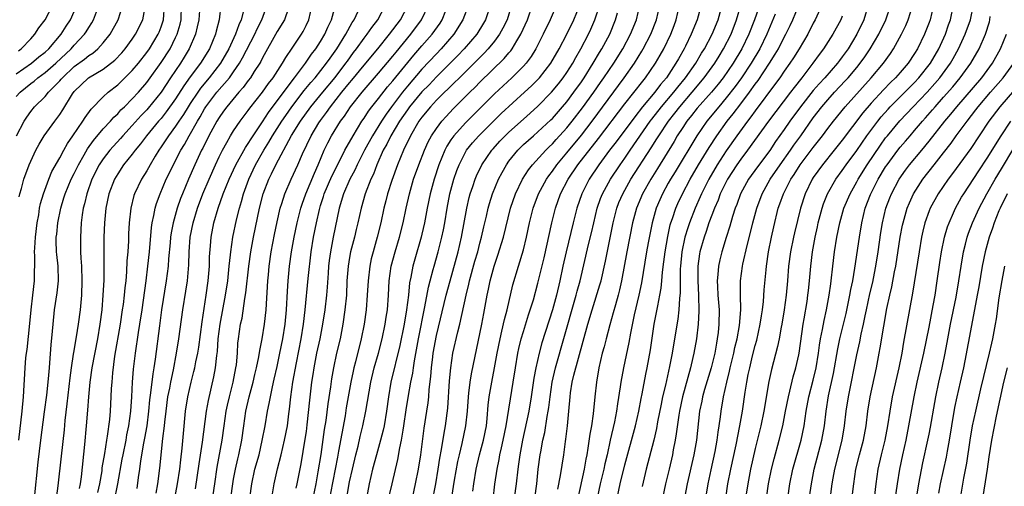
# Model space of a CAD drawing. Units: inches. Extents: x 2631000 to 2634000, y 1446000 to 1449000.
# Drawn here: x 2632433 to 2632569, y 1446607 to 1446671 of the extents above; entities that cross this region are included whole.
import ezdxf

# ---------------------------------------------------------------- set-up
doc = ezdxf.new("R2010")
doc.units = ezdxf.units.IN
doc.header["$MEASUREMENT"] = 0
doc.layers.add('LD26311446_2ft', color=225, linetype='Continuous')

msp = doc.modelspace()

# ---------------------------------------------------------------- linework, layer by layer
at = {"layer": 'LD26311446_2ft'}
for points, elevation in [([(2632535.96, 1446674.04), (2632534.9, 1446671), (2632534.13, 1446669), (2632533.14, 1446667), (2632531.94, 1446665), (2632530.57, 1446663), (2632529.88, 1446662.12), (2632528.97, 1446661.03), (2632527, 1446658.8), (2632526.22, 1446657.78), (2632525.57, 1446657), (2632525, 1446656.15), (2632524.24, 1446655), (2632523.79, 1446654.21), (2632521.51, 1446650.49), (2632520.57, 1446649), (2632519.46, 1446647), (2632518.61, 1446645), (2632518.06, 1446643), (2632517.26, 1446639), (2632516.54, 1446635), (2632516.27, 1446633.73), (2632516.07, 1446633), (2632515.69, 1446631.69), (2632515.41, 1446630.59), (2632514.91, 1446628.91), (2632514.4, 1446627), (2632514.13, 1446625.87), (2632513.89, 1446625), (2632513.43, 1446623), (2632513.07, 1446621), (2632512.85, 1446619), (2632512.62, 1446616.62), (2632512.38, 1446615), (2632512.16, 1446613.84), (2632511.91, 1446611.91), (2632511.75, 1446611), (2632511.6, 1446610.4), (2632511.37, 1446609), (2632510.5, 1446605)], 9852), ([(2632433, 1446663.54), (2632435.09, 1446665), (2632436.13, 1446665.87), (2632437, 1446666.55), (2632437.48, 1446667), (2632439.18, 1446669), (2632439.89, 1446670.11), (2632440.49, 1446671), (2632441, 1446672.13)], 9788), ([(2632433, 1446660.42), (2632433.54, 1446661), (2632435, 1446662.2), (2632435.46, 1446662.53), (2632436, 1446663), (2632437, 1446663.71), (2632438.45, 1446665), (2632440.58, 1446667), (2632441, 1446667.49), (2632442.41, 1446669), (2632442.65, 1446669.35), (2632443, 1446669.93), (2632443.44, 1446670.56), (2632443.68, 1446671), (2632444.08, 1446672.08)], 9790), ([(2632433.03, 1446655), (2632434.07, 1446657), (2632434.44, 1446657.56), (2632435, 1446658.36), (2632435.53, 1446659), (2632437, 1446660.42), (2632437.47, 1446661), (2632439, 1446662.58), (2632439.2, 1446662.8), (2632439.36, 1446663), (2632441, 1446664.53), (2632442.43, 1446665.57), (2632443, 1446666.05), (2632443.59, 1446666.41), (2632444.27, 1446667), (2632445, 1446667.8), (2632445.97, 1446669), (2632447.08, 1446671), (2632447.7, 1446673)], 9792), ([(2632433.29, 1446666.71), (2632433.68, 1446667), (2632435, 1446668.39), (2632435.56, 1446669), (2632436.13, 1446669.87), (2632437, 1446671), (2632438.05, 1446673)], 9786), ([(2632433.34, 1446613), (2632433.81, 1446617), (2632433.98, 1446619), (2632434.22, 1446623), (2632434.34, 1446624.34), (2632434.42, 1446625), (2632434.51, 1446625.49), (2632434.88, 1446629.12), (2632435.05, 1446631), (2632435.3, 1446633), (2632435.51, 1446635), (2632435.58, 1446638.42), (2632435.54, 1446639), (2632435.55, 1446639.55), (2632435.65, 1446641), (2632435.89, 1446643), (2632436.1, 1446644.1), (2632436.23, 1446645), (2632436.35, 1446645.65), (2632436.75, 1446647), (2632437.5, 1446649), (2632437.93, 1446650.07), (2632439, 1446651.96), (2632439.55, 1446653), (2632440.07, 1446653.93), (2632440.83, 1446655), (2632442.2, 1446657), (2632442.5, 1446657.5), (2632443.34, 1446658.66), (2632445, 1446660.35), (2632445.7, 1446661), (2632447, 1446662.02), (2632449, 1446663.98), (2632449.85, 1446665), (2632451, 1446666.46), (2632451.38, 1446667), (2632452.6, 1446669), (2632452.72, 1446669.28), (2632453, 1446670), (2632453.33, 1446671), (2632453.46, 1446673)], 9796), ([(2632433.41, 1446646.59), (2632433.5, 1446647), (2632433.71, 1446647.71), (2632434.05, 1446649), (2632434.79, 1446651), (2632435, 1446651.49), (2632435.71, 1446653), (2632436.16, 1446653.84), (2632436.87, 1446655), (2632438.31, 1446657), (2632438.62, 1446657.38), (2632439, 1446657.93), (2632439.43, 1446658.57), (2632440.78, 1446660.78), (2632441, 1446661.09), (2632442.99, 1446663), (2632445, 1446664.18), (2632446.59, 1446665.41), (2632447.57, 1446666.43), (2632448.05, 1446667), (2632449, 1446668.34), (2632449.45, 1446669), (2632450.45, 1446671), (2632450.85, 1446673)], 9794), ([(2632435.52, 1446605), (2632436.01, 1446609.99), (2632436.38, 1446613), (2632436.92, 1446616.92), (2632437.22, 1446619.22), (2632437.45, 1446621.45), (2632437.58, 1446623), (2632437.65, 1446623.65), (2632437.83, 1446626.17), (2632438.02, 1446628.02), (2632438.08, 1446629), (2632438.3, 1446631), (2632438.65, 1446633.35), (2632438.82, 1446635), (2632438.77, 1446637), (2632438.6, 1446638.6), (2632438.57, 1446639), (2632438.52, 1446640.52), (2632438.53, 1446641), (2632438.58, 1446641.41), (2632438.73, 1446643), (2632439.13, 1446645), (2632439.58, 1446646.42), (2632439.74, 1446647), (2632440.59, 1446649), (2632441, 1446649.8), (2632441.57, 1446651), (2632442.37, 1446652.37), (2632442.82, 1446653.18), (2632443.65, 1446654.35), (2632445, 1446655.93), (2632445.99, 1446657), (2632446.46, 1446657.54), (2632447, 1446658.04), (2632447.45, 1446658.55), (2632447.93, 1446659), (2632449, 1446660.07), (2632449.85, 1446661), (2632451, 1446662.33), (2632451.5, 1446663), (2632453, 1446665.08), (2632454.23, 1446667), (2632455, 1446668.53), (2632455.22, 1446669), (2632455.61, 1446670.39), (2632455.74, 1446671), (2632455.82, 1446673)], 9798), ([(2632458.28, 1446672.28), (2632458.18, 1446671), (2632457.99, 1446670.01), (2632457.74, 1446669), (2632456.88, 1446667), (2632456.18, 1446665.82), (2632455.66, 1446665), (2632454.31, 1446663), (2632453, 1446661), (2632451.2, 1446658.8), (2632451, 1446658.57), (2632450.22, 1446657.78), (2632449, 1446656.41), (2632447.69, 1446655), (2632447.37, 1446654.63), (2632445.91, 1446653), (2632445, 1446651.82), (2632444.45, 1446651), (2632443.45, 1446649), (2632442.73, 1446647), (2632442.4, 1446645.6), (2632442.23, 1446645), (2632442.09, 1446644.09), (2632441.96, 1446643), (2632441.85, 1446641), (2632441.88, 1446639.88), (2632441.88, 1446639), (2632441.91, 1446638.09), (2632441.99, 1446637), (2632442.05, 1446635), (2632441.99, 1446633), (2632441.83, 1446631), (2632441.55, 1446629), (2632441.27, 1446627.27), (2632440.89, 1446625.11), (2632440.86, 1446624.86), (2632440.56, 1446623), (2632440.38, 1446621.62), (2632440, 1446618), (2632439.71, 1446615.71), (2632439.59, 1446614.41), (2632439.21, 1446610.79), (2632438.72, 1446606.72), (2632438.49, 1446605)], 9800), ([(2632461.25, 1446673), (2632460.99, 1446671), (2632460.58, 1446669.42), (2632460.49, 1446669), (2632459.66, 1446667), (2632458.41, 1446665), (2632457, 1446663.12), (2632456.12, 1446661.88), (2632455, 1446660.11), (2632453.71, 1446658.29), (2632453, 1446657.4), (2632452.65, 1446657), (2632450.97, 1446655), (2632450.13, 1446653.87), (2632449.39, 1446653), (2632449, 1446652.47), (2632447.82, 1446651), (2632447, 1446649.74), (2632446.57, 1446649), (2632445.8, 1446647), (2632445.38, 1446645), (2632445.18, 1446643), (2632445.11, 1446641), (2632445.09, 1446639), (2632445.1, 1446637.1), (2632445.07, 1446635.07), (2632444.97, 1446633), (2632444.81, 1446631), (2632444.55, 1446629), (2632444.2, 1446627), (2632443.44, 1446623), (2632443.14, 1446621), (2632442.97, 1446619), (2632442.85, 1446617.15), (2632442.66, 1446615), (2632442.42, 1446612.42), (2632441.95, 1446607.95), (2632441.81, 1446607), (2632441.67, 1446606.33)], 9802), ([(2632464.43, 1446672.43), (2632464.04, 1446671), (2632463.7, 1446670.3), (2632463.26, 1446669), (2632462.34, 1446667), (2632461.19, 1446665), (2632459.62, 1446663), (2632458.43, 1446661.57), (2632458.04, 1446661), (2632457, 1446659.44), (2632456.72, 1446659), (2632456.08, 1446657.92), (2632455.43, 1446657), (2632455, 1446656.33), (2632454.01, 1446655), (2632453, 1446653.45), (2632452.68, 1446653), (2632452.16, 1446652.16), (2632451.46, 1446651), (2632451, 1446650.16), (2632450.28, 1446649), (2632449.34, 1446647), (2632449.25, 1446646.75), (2632448.8, 1446645), (2632448.58, 1446643), (2632448.5, 1446641.49), (2632448.48, 1446640.48), (2632448.39, 1446639), (2632448.28, 1446637.72), (2632448.22, 1446636.22), (2632448.11, 1446635), (2632447.98, 1446634.02), (2632447.89, 1446633), (2632447.74, 1446631.74), (2632447.63, 1446631), (2632447.33, 1446629), (2632446.58, 1446624.58), (2632446.27, 1446622.27), (2632446.17, 1446621), (2632446.12, 1446620.12), (2632446.07, 1446619), (2632445.96, 1446617), (2632445.85, 1446615.85), (2632445.54, 1446613.54), (2632445.44, 1446613), (2632445.16, 1446611.16), (2632444.83, 1446609.17), (2632444.79, 1446608.79), (2632444.47, 1446607), (2632444.21, 1446605.79)], 9804), ([(2632446.5, 1446604.5), (2632447, 1446607), (2632447.64, 1446610.36), (2632447.75, 1446611), (2632448.15, 1446613), (2632448.27, 1446613.73), (2632448.54, 1446615), (2632448.81, 1446617), (2632448.95, 1446619), (2632449.06, 1446621), (2632449.19, 1446622.81), (2632449.44, 1446625), (2632449.87, 1446627.87), (2632450.06, 1446629), (2632450.37, 1446631), (2632450.92, 1446635), (2632451.16, 1446637), (2632451.37, 1446639), (2632451.67, 1446642.33), (2632451.78, 1446643), (2632452.01, 1446644.01), (2632452.17, 1446645), (2632452.36, 1446645.64), (2632452.85, 1446647), (2632453.71, 1446649), (2632454.69, 1446651), (2632455, 1446651.58), (2632455.71, 1446653), (2632456.21, 1446653.79), (2632456.85, 1446655), (2632458, 1446657), (2632458.38, 1446657.62), (2632459, 1446658.71), (2632459.18, 1446659), (2632460.69, 1446661), (2632462.41, 1446663), (2632463, 1446663.81), (2632463.82, 1446665), (2632464.25, 1446665.75), (2632465.92, 1446669), (2632466.25, 1446669.75), (2632466.9, 1446671), (2632467.63, 1446673)], 9806), ([(2632470.59, 1446672.59), (2632470.01, 1446671), (2632469, 1446669.36), (2632467, 1446665.76), (2632466.75, 1446665.25), (2632466.61, 1446665), (2632465.85, 1446663.85), (2632465.31, 1446663), (2632465, 1446662.6), (2632464.33, 1446661.67), (2632463.71, 1446661), (2632462.05, 1446659), (2632461.62, 1446658.38), (2632461, 1446657.52), (2632460.68, 1446657), (2632459.59, 1446655), (2632458.73, 1446653.27), (2632458.59, 1446653), (2632457.67, 1446651), (2632456.79, 1446649), (2632455.93, 1446647), (2632455.67, 1446646.33), (2632455.21, 1446645), (2632454.64, 1446643), (2632454.39, 1446641.61), (2632454.3, 1446641), (2632454.23, 1446640.23), (2632454.02, 1446638.02), (2632453.95, 1446637), (2632453.7, 1446635), (2632453.07, 1446631), (2632452.76, 1446628.76), (2632452.17, 1446624.17), (2632452, 1446623), (2632451.85, 1446622.15), (2632451.55, 1446619.55), (2632451.41, 1446618.59), (2632451.26, 1446617), (2632451.01, 1446614.99), (2632450.72, 1446613.28), (2632450.58, 1446612.58), (2632450.17, 1446610.17), (2632450.02, 1446609), (2632449.84, 1446607.84), (2632449.65, 1446606.35)], 9808), ([(2632452.33, 1446605.67), (2632452.56, 1446607), (2632452.84, 1446609.16), (2632453.25, 1446613.25), (2632453.46, 1446615), (2632453.5, 1446615.5), (2632453.67, 1446617), (2632453.94, 1446619), (2632454.18, 1446620.18), (2632454.33, 1446621), (2632454.7, 1446622.7), (2632455.13, 1446625), (2632455.45, 1446627), (2632456, 1446631), (2632456.42, 1446633.58), (2632456.62, 1446635), (2632456.81, 1446637.19), (2632456.87, 1446639), (2632457.01, 1446641), (2632457.4, 1446643), (2632458.02, 1446645), (2632458.76, 1446647), (2632459.61, 1446649), (2632460.49, 1446651), (2632461, 1446652.1), (2632461.45, 1446653), (2632462.07, 1446654.07), (2632462.59, 1446655), (2632463, 1446655.67), (2632463.9, 1446657), (2632465, 1446658.46), (2632465.22, 1446658.78), (2632466.98, 1446661.02), (2632467.81, 1446662.19), (2632468.45, 1446663), (2632469.76, 1446665), (2632470.2, 1446665.8), (2632471.1, 1446667.1), (2632472.36, 1446669), (2632472.6, 1446669.4), (2632473, 1446670.19), (2632473.38, 1446671), (2632473.86, 1446673)], 9810), ([(2632454.9, 1446605), (2632455.26, 1446607), (2632455.57, 1446609), (2632455.7, 1446610.3), (2632455.92, 1446611.92), (2632456.09, 1446613.91), (2632456.37, 1446617), (2632456.68, 1446619), (2632457.15, 1446621), (2632457.53, 1446622.47), (2632457.65, 1446623), (2632457.8, 1446623.8), (2632458.05, 1446625), (2632458.18, 1446625.82), (2632458.65, 1446629.35), (2632459.21, 1446633), (2632459.48, 1446635), (2632459.65, 1446637), (2632459.69, 1446638.31), (2632459.81, 1446639.81), (2632459.89, 1446641), (2632460.28, 1446643), (2632460.86, 1446645), (2632461.57, 1446647), (2632462.37, 1446649), (2632463.29, 1446651), (2632464.62, 1446653.38), (2632465, 1446653.92), (2632465.41, 1446654.59), (2632467, 1446656.91), (2632467.8, 1446658.2), (2632471.23, 1446662.77), (2632471.42, 1446663), (2632472.94, 1446665), (2632473.77, 1446666.23), (2632474.36, 1446667), (2632475, 1446668.01), (2632475.59, 1446669), (2632476.01, 1446669.99), (2632476.53, 1446671), (2632477.07, 1446673)], 9812), ([(2632457.73, 1446606.27), (2632458.25, 1446609.75), (2632458.72, 1446612.72), (2632459.27, 1446617), (2632459.52, 1446618.48), (2632460.28, 1446621.72), (2632460.52, 1446623), (2632460.69, 1446624.69), (2632460.77, 1446625.23), (2632460.89, 1446627), (2632461.14, 1446629), (2632461.89, 1446633), (2632462.18, 1446635), (2632462.39, 1446637), (2632462.57, 1446638.57), (2632462.6, 1446639), (2632462.9, 1446641), (2632463.41, 1446643.41), (2632463.8, 1446645), (2632464.08, 1446645.92), (2632464.37, 1446647), (2632465.09, 1446649), (2632466.01, 1446651), (2632467.15, 1446653), (2632467.88, 1446654.12), (2632468.38, 1446655), (2632469.65, 1446657), (2632470.19, 1446657.81), (2632471.03, 1446659), (2632472.76, 1446661.24), (2632473.67, 1446662.33), (2632474.25, 1446663), (2632475.84, 1446665), (2632476.31, 1446665.69), (2632477.23, 1446667), (2632478.48, 1446669), (2632479.38, 1446670.62), (2632479.64, 1446671), (2632480.19, 1446672.19)], 9814), ([(2632459.96, 1446603.96), (2632460.39, 1446607), (2632460.74, 1446609.26), (2632461.41, 1446613), (2632461.68, 1446615), (2632461.99, 1446617), (2632462.16, 1446617.84), (2632462.43, 1446619), (2632462.94, 1446621), (2632463.32, 1446623), (2632463.38, 1446623.38), (2632463.52, 1446625), (2632463.6, 1446626.4), (2632463.68, 1446627), (2632463.97, 1446629), (2632464.16, 1446629.84), (2632464.55, 1446632.55), (2632464.69, 1446633.31), (2632465.09, 1446637), (2632465.38, 1446639), (2632465.76, 1446641), (2632466.56, 1446645), (2632467.08, 1446647), (2632467.86, 1446649), (2632468.24, 1446649.76), (2632468.81, 1446651), (2632471, 1446655.02), (2632472.23, 1446657), (2632473.67, 1446659), (2632475.3, 1446661), (2632477, 1446663.03), (2632478.51, 1446665), (2632478.7, 1446665.3), (2632479.54, 1446666.46), (2632479.97, 1446667), (2632481, 1446668.44), (2632481.45, 1446669), (2632482.07, 1446669.93), (2632482.89, 1446671), (2632483.97, 1446673)], 9816), ([(2632462.63, 1446605), (2632462.89, 1446607), (2632463, 1446607.61), (2632463.26, 1446609), (2632463.58, 1446610.42), (2632463.74, 1446611), (2632464.13, 1446613), (2632464.4, 1446615), (2632464.71, 1446617), (2632465.17, 1446619), (2632465.7, 1446621), (2632465.94, 1446622.06), (2632466.17, 1446623), (2632466.48, 1446624.48), (2632466.61, 1446625.39), (2632466.96, 1446627), (2632467.28, 1446629), (2632467.48, 1446631), (2632467.73, 1446635), (2632467.8, 1446635.8), (2632467.92, 1446637), (2632468.19, 1446639), (2632468.64, 1446641.36), (2632469, 1446643.12), (2632469.42, 1446645), (2632469.64, 1446645.64), (2632470.06, 1446647), (2632470.93, 1446649), (2632471.86, 1446651), (2632472.51, 1446652.51), (2632473.69, 1446655), (2632474.78, 1446656.78), (2632475, 1446657.12), (2632475.81, 1446658.19), (2632476.37, 1446659), (2632477.95, 1446661), (2632479, 1446662.29), (2632479.33, 1446662.67), (2632481, 1446664.75), (2632482.9, 1446667), (2632484.53, 1446669), (2632486.03, 1446671), (2632487.1, 1446673)], 9818), ([(2632465.26, 1446605), (2632465.5, 1446607), (2632465.95, 1446609), (2632466.51, 1446611), (2632466.96, 1446612.96), (2632467.35, 1446615), (2632467.7, 1446617), (2632467.93, 1446618.07), (2632468.08, 1446619), (2632468.35, 1446620.35), (2632468.6, 1446621.4), (2632469, 1446623.18), (2632469.39, 1446625), (2632469.79, 1446627), (2632470.12, 1446629), (2632470.3, 1446631), (2632470.44, 1446633.56), (2632470.54, 1446635), (2632470.73, 1446637), (2632470.98, 1446639), (2632471.34, 1446641), (2632471.77, 1446643), (2632472.28, 1446645), (2632472.45, 1446645.55), (2632472.96, 1446647), (2632474.15, 1446649.85), (2632474.69, 1446651), (2632475.52, 1446653), (2632476, 1446654), (2632476.52, 1446655), (2632477.77, 1446657), (2632478.3, 1446657.7), (2632479.15, 1446659), (2632480.73, 1446661), (2632483, 1446663.62), (2632485, 1446665.98), (2632485.45, 1446666.55), (2632487.45, 1446669), (2632488.95, 1446671), (2632489.89, 1446673)], 9820), ([(2632468.38, 1446605.62), (2632468.61, 1446607), (2632469.06, 1446609.06), (2632469.56, 1446611), (2632470.03, 1446613), (2632470.42, 1446615), (2632470.63, 1446616.63), (2632470.72, 1446617.28), (2632470.9, 1446619), (2632471.18, 1446621), (2632471.67, 1446623.67), (2632472.33, 1446627), (2632472.66, 1446629), (2632472.89, 1446631), (2632473.3, 1446635.3), (2632473.7, 1446639), (2632474.01, 1446641), (2632474.42, 1446643), (2632474.84, 1446644.84), (2632475, 1446645.38), (2632475.39, 1446646.61), (2632475.5, 1446647), (2632476.57, 1446649.43), (2632477.76, 1446651.76), (2632478.37, 1446653), (2632479.48, 1446655), (2632480.72, 1446657), (2632481, 1446657.41), (2632481.62, 1446658.38), (2632482.1, 1446659), (2632483, 1446660.12), (2632484.26, 1446661.74), (2632485, 1446662.57), (2632487.88, 1446666.12), (2632489, 1446667.42), (2632490.4, 1446669), (2632491.49, 1446670.51), (2632491.79, 1446671), (2632492.28, 1446672.28)], 9822), ([(2632495.42, 1446673), (2632494.65, 1446671), (2632493.41, 1446669), (2632491.67, 1446667), (2632491, 1446666.31), (2632489, 1446664.16), (2632487, 1446661.82), (2632486.33, 1446661), (2632484.8, 1446659), (2632484.04, 1446657.96), (2632483.41, 1446657), (2632482.16, 1446655), (2632481.07, 1446653), (2632480.06, 1446651), (2632479.74, 1446650.26), (2632479.05, 1446649), (2632478.17, 1446647), (2632477.57, 1446645), (2632476.73, 1446641), (2632476.36, 1446639), (2632476.2, 1446637.8), (2632476.12, 1446637), (2632476.03, 1446636.03), (2632475.91, 1446634.09), (2632475.8, 1446633), (2632475.57, 1446631), (2632475.27, 1446629), (2632474.88, 1446627), (2632474.46, 1446625), (2632474.08, 1446623), (2632473.95, 1446622.05), (2632473.77, 1446621), (2632473.46, 1446618.54), (2632473.12, 1446615.12), (2632473, 1446614.22), (2632472.85, 1446613.15), (2632472.26, 1446609.74), (2632471.73, 1446607), (2632471.6, 1446606.4)], 9824), ([(2632498.48, 1446673), (2632497.76, 1446671), (2632497.48, 1446670.52), (2632496.55, 1446669), (2632494.84, 1446667), (2632493.94, 1446666.06), (2632492.9, 1446665), (2632491, 1446663.11), (2632489.97, 1446662.03), (2632489, 1446661.05), (2632487.3, 1446659), (2632487, 1446658.58), (2632485.92, 1446657), (2632484.71, 1446655), (2632484.15, 1446653.85), (2632483.66, 1446653), (2632482.76, 1446651), (2632482.29, 1446649.71), (2632481.94, 1446649), (2632481.17, 1446647), (2632480.59, 1446645), (2632480.16, 1446643), (2632479.93, 1446642.07), (2632479.67, 1446641), (2632479.15, 1446639), (2632479, 1446638.18), (2632478.8, 1446637), (2632478.65, 1446635), (2632478.56, 1446633), (2632478.37, 1446631), (2632478.08, 1446629), (2632477.69, 1446627), (2632477.2, 1446625), (2632476.77, 1446623), (2632476.52, 1446621.48), (2632476.37, 1446620.37), (2632476, 1446618), (2632475.71, 1446615.71), (2632475.52, 1446614.49), (2632475.02, 1446611.02), (2632474.63, 1446608.63), (2632474.33, 1446607), (2632473.42, 1446602.58)], 9826), ([(2632501.35, 1446673), (2632500.74, 1446671), (2632500.18, 1446669.82), (2632499.72, 1446669), (2632499, 1446668.04), (2632498.14, 1446667), (2632497.59, 1446666.41), (2632495, 1446663.81), (2632492.57, 1446661.43), (2632492.11, 1446661), (2632491, 1446659.9), (2632490.16, 1446659), (2632489, 1446657.58), (2632488.58, 1446657), (2632487.4, 1446655), (2632486.45, 1446653), (2632485.62, 1446651), (2632484.83, 1446648.83), (2632484.25, 1446647), (2632484, 1446646), (2632483.74, 1446645), (2632483.3, 1446643), (2632482.8, 1446641), (2632482.24, 1446639), (2632481.99, 1446638.01), (2632481.78, 1446637), (2632481.55, 1446635), (2632481.45, 1446633), (2632481.3, 1446631), (2632481.01, 1446629), (2632480.62, 1446627), (2632479.83, 1446623.83), (2632479.6, 1446623), (2632479.49, 1446622.51), (2632479.18, 1446621), (2632478.55, 1446617.45), (2632478.38, 1446616.38), (2632477.94, 1446613.94), (2632477.49, 1446611.49), (2632477.32, 1446610.68), (2632476.04, 1446604.04)], 9828), ([(2632478.52, 1446604.52), (2632479, 1446607.25), (2632479.39, 1446609), (2632479.87, 1446611), (2632480.18, 1446612.18), (2632480.48, 1446613.52), (2632480.85, 1446615), (2632481.27, 1446617), (2632481.93, 1446621), (2632482.41, 1446623), (2632482.98, 1446625), (2632483.5, 1446627), (2632483.9, 1446629), (2632484.04, 1446629.96), (2632484.22, 1446631), (2632484.38, 1446633), (2632484.49, 1446635), (2632484.76, 1446637), (2632485.28, 1446639), (2632485.9, 1446641), (2632486.41, 1446643), (2632486.82, 1446645), (2632487.26, 1446647), (2632487.84, 1446649), (2632488.55, 1446651), (2632489.34, 1446653), (2632489.86, 1446654.14), (2632490.33, 1446655), (2632491, 1446656.02), (2632491.74, 1446657), (2632492.33, 1446657.67), (2632493.31, 1446658.69), (2632495.62, 1446661), (2632496.32, 1446661.68), (2632497, 1446662.38), (2632500.35, 1446665.66), (2632501, 1446666.45), (2632501.27, 1446666.73), (2632501.45, 1446667), (2632502.09, 1446668.09), (2632502.66, 1446669), (2632503.56, 1446671), (2632504.27, 1446673)], 9830), ([(2632507.59, 1446673), (2632506.7, 1446671), (2632505.72, 1446669), (2632504.71, 1446667), (2632504.06, 1446665.94), (2632503.36, 1446665), (2632503, 1446664.6), (2632501.4, 1446663), (2632499, 1446660.76), (2632497, 1446658.77), (2632495, 1446656.77), (2632493.4, 1446655), (2632493, 1446654.44), (2632492.43, 1446653.57), (2632492.14, 1446653), (2632491.32, 1446651), (2632490.66, 1446649), (2632490.12, 1446647), (2632489.73, 1446645), (2632489.37, 1446643), (2632489, 1446641.4), (2632488.9, 1446641), (2632488.02, 1446637.98), (2632487.74, 1446637), (2632487.47, 1446635.47), (2632487.3, 1446634.7), (2632487.12, 1446633), (2632486.87, 1446631), (2632486.53, 1446629), (2632485.94, 1446626.06), (2632484.72, 1446621), (2632484.37, 1446619), (2632484.1, 1446617), (2632483.76, 1446615), (2632483.63, 1446614.37), (2632483.27, 1446613), (2632482.7, 1446611), (2632482.17, 1446609), (2632481.71, 1446607), (2632481.34, 1446605)], 9832), ([(2632484.53, 1446605.47), (2632484.87, 1446607), (2632485.67, 1446610.33), (2632485.94, 1446611.94), (2632486.18, 1446613), (2632486.39, 1446614.39), (2632486.51, 1446615), (2632486.83, 1446617.17), (2632487.15, 1446619.15), (2632487.48, 1446621), (2632487.74, 1446622.26), (2632487.82, 1446623), (2632487.96, 1446623.96), (2632488.53, 1446627), (2632489.39, 1446631.39), (2632489.89, 1446634.11), (2632490.12, 1446635), (2632490.56, 1446636.56), (2632490.67, 1446637), (2632491.24, 1446639), (2632491.75, 1446641), (2632491.96, 1446642.04), (2632492.14, 1446643), (2632492.46, 1446645), (2632492.85, 1446647), (2632493.39, 1446649), (2632493.8, 1446650.2), (2632494.11, 1446651), (2632495, 1446652.74), (2632495.16, 1446653), (2632495.98, 1446654.02), (2632496.85, 1446655), (2632499, 1446657.14), (2632499.95, 1446658.05), (2632503.17, 1446661), (2632504.11, 1446661.89), (2632505, 1446662.78), (2632505.2, 1446663), (2632506.79, 1446665), (2632507.95, 1446667), (2632509, 1446669.03), (2632509.95, 1446671), (2632510.78, 1446673)], 9834), ([(2632487.68, 1446605), (2632488.12, 1446607), (2632488.52, 1446609), (2632488.84, 1446611), (2632489.32, 1446614.68), (2632489.66, 1446617), (2632489.84, 1446618.16), (2632489.93, 1446619), (2632490.01, 1446620.01), (2632490.23, 1446621.77), (2632490.31, 1446623), (2632490.48, 1446624.48), (2632490.55, 1446625), (2632491, 1446627.42), (2632492.33, 1446633), (2632492.87, 1446635), (2632494, 1446639), (2632494.47, 1446641), (2632495.18, 1446645), (2632495.52, 1446646.48), (2632495.66, 1446647), (2632496, 1446648), (2632496.32, 1446649), (2632496.52, 1446649.48), (2632497.27, 1446651), (2632498.66, 1446653), (2632498.82, 1446653.18), (2632499.75, 1446654.25), (2632500.47, 1446655), (2632501, 1446655.51), (2632503, 1446657.29), (2632503.91, 1446658.09), (2632505, 1446659.08), (2632506.87, 1446661), (2632507.84, 1446662.16), (2632508.5, 1446663), (2632509, 1446663.71), (2632509.82, 1446665), (2632510.23, 1446665.77), (2632510.93, 1446667), (2632511.98, 1446669), (2632512.3, 1446669.7), (2632512.87, 1446671), (2632513.53, 1446673)], 9836), ([(2632493.12, 1446605.12), (2632493.5, 1446607.5), (2632493.95, 1446610.05), (2632494.16, 1446611), (2632494.55, 1446612.55), (2632495.07, 1446615), (2632495.28, 1446617), (2632495.42, 1446619), (2632495.49, 1446619.49), (2632495.65, 1446621), (2632495.83, 1446622.17), (2632497.25, 1446629), (2632497.52, 1446630.48), (2632497.63, 1446631), (2632497.98, 1446633), (2632498.17, 1446633.83), (2632498.4, 1446635), (2632498.96, 1446637), (2632499.48, 1446638.52), (2632500.24, 1446641), (2632501.24, 1446645), (2632501.91, 1446647), (2632502.86, 1446649), (2632503.69, 1446650.31), (2632504.24, 1446651), (2632506.08, 1446653), (2632506.54, 1446653.45), (2632507, 1446653.87), (2632507.53, 1446654.47), (2632509, 1446656.08), (2632509.75, 1446657), (2632511.17, 1446658.83), (2632512.72, 1446661), (2632513.64, 1446662.35), (2632514.11, 1446663), (2632515.47, 1446665), (2632516.73, 1446667), (2632517.8, 1446669), (2632518.61, 1446671), (2632519.06, 1446673)], 9840), ([(2632496.03, 1446605.97), (2632496.14, 1446607), (2632496.46, 1446609), (2632496.94, 1446611), (2632497.5, 1446613), (2632497.9, 1446615), (2632498.01, 1446616.01), (2632498.15, 1446617.85), (2632498.29, 1446619), (2632498.62, 1446621), (2632499, 1446623), (2632499.36, 1446625), (2632499.77, 1446627), (2632500.03, 1446628.03), (2632500.37, 1446629.63), (2632500.75, 1446631), (2632501.56, 1446634.44), (2632502.31, 1446637), (2632503, 1446639.26), (2632503.43, 1446641), (2632503.86, 1446643), (2632504.36, 1446645), (2632505.1, 1446647), (2632506.17, 1446649), (2632506.51, 1446649.49), (2632507, 1446650.11), (2632507.62, 1446651), (2632509, 1446652.65), (2632511, 1446655.1), (2632512.47, 1446657), (2632516.92, 1446663), (2632518.34, 1446665), (2632519.35, 1446666.65), (2632519.55, 1446667), (2632520.6, 1446669), (2632521.39, 1446671), (2632521.83, 1446673)], 9842), ([(2632498.81, 1446604.81), (2632499.06, 1446606.94), (2632499.36, 1446609), (2632499.65, 1446610.35), (2632499.76, 1446611), (2632499.96, 1446611.96), (2632500.21, 1446613), (2632500.6, 1446615), (2632501.59, 1446621), (2632501.89, 1446623), (2632502.23, 1446625), (2632502.37, 1446625.63), (2632502.7, 1446627), (2632503, 1446628), (2632503.71, 1446630.29), (2632503.95, 1446631), (2632504.37, 1446632.37), (2632505, 1446634.64), (2632505.85, 1446638.15), (2632506.92, 1446643), (2632507.42, 1446645), (2632508.12, 1446647), (2632509.16, 1446649), (2632510.52, 1446651), (2632513.37, 1446654.63), (2632517, 1446659.38), (2632519.47, 1446662.53), (2632519.86, 1446663), (2632521.23, 1446665), (2632521.88, 1446666.12), (2632522.36, 1446667), (2632523.33, 1446669), (2632523.8, 1446670.2), (2632524.08, 1446671), (2632524.56, 1446673)], 9844), ([(2632527.53, 1446673), (2632526.96, 1446671), (2632526.15, 1446669), (2632525.36, 1446667.36), (2632525.18, 1446667), (2632524.39, 1446665.61), (2632524.06, 1446665), (2632522.73, 1446663), (2632521.94, 1446662.06), (2632521.14, 1446661), (2632519.46, 1446659), (2632518.38, 1446657.62), (2632515.82, 1446654.18), (2632514.9, 1446653), (2632513.4, 1446651), (2632512.06, 1446649), (2632511.06, 1446647), (2632510.38, 1446645), (2632509.86, 1446643), (2632508.88, 1446639), (2632508.44, 1446637), (2632508.03, 1446635), (2632507.55, 1446633), (2632507, 1446631), (2632505.55, 1446626.45), (2632505.16, 1446625), (2632504.72, 1446623), (2632504.46, 1446621.54), (2632504.08, 1446619), (2632503.73, 1446617), (2632502.87, 1446613), (2632502.5, 1446611), (2632502.32, 1446609.68), (2632502.21, 1446609), (2632501.98, 1446607), (2632501.72, 1446605)], 9846), ([(2632504.58, 1446605), (2632504.83, 1446607), (2632505.04, 1446609), (2632505.33, 1446611), (2632505.39, 1446611.39), (2632505.7, 1446613), (2632505.94, 1446614.06), (2632506.28, 1446616.28), (2632506.42, 1446617), (2632506.51, 1446617.49), (2632506.68, 1446619), (2632506.98, 1446621.02), (2632507.44, 1446623), (2632510.02, 1446632.02), (2632510.3, 1446633), (2632510.43, 1446633.57), (2632510.83, 1446635), (2632511.99, 1446639.99), (2632512.39, 1446641.61), (2632512.7, 1446643), (2632513.2, 1446645), (2632513.65, 1446646.35), (2632513.91, 1446647), (2632515.01, 1446649), (2632516.34, 1446651), (2632517, 1446651.92), (2632517.73, 1446653), (2632520.51, 1446657), (2632520.72, 1446657.28), (2632522.08, 1446659), (2632523.77, 1446661), (2632524.3, 1446661.7), (2632525.37, 1446663), (2632526.79, 1446665), (2632527.6, 1446666.4), (2632527.98, 1446667), (2632529.05, 1446669), (2632529.86, 1446671), (2632530.43, 1446673)], 9848), ([(2632507.75, 1446606.25), (2632508.13, 1446608.13), (2632508.58, 1446611), (2632508.8, 1446612.8), (2632508.86, 1446613.14), (2632509.08, 1446615), (2632509.29, 1446617), (2632509.46, 1446619), (2632509.52, 1446619.52), (2632509.75, 1446621), (2632509.97, 1446621.97), (2632511.88, 1446629), (2632512.48, 1446631), (2632513.56, 1446634.44), (2632513.71, 1446635), (2632514.31, 1446637.69), (2632515.37, 1446643), (2632515.88, 1446645), (2632516.19, 1446645.81), (2632516.71, 1446647), (2632517.85, 1446649), (2632520.65, 1446653.35), (2632521.43, 1446654.57), (2632521.68, 1446655), (2632523.01, 1446657), (2632523.9, 1446658.1), (2632524.58, 1446659), (2632526.3, 1446661), (2632527.97, 1446663), (2632529.42, 1446665), (2632530.01, 1446665.99), (2632530.64, 1446667), (2632531.67, 1446669), (2632532.43, 1446671), (2632533.03, 1446673)], 9850), ([(2632515.95, 1446605), (2632516.35, 1446607), (2632517, 1446609.6), (2632518.46, 1446615), (2632518.91, 1446617), (2632519.24, 1446618.76), (2632519.38, 1446619.38), (2632519.91, 1446622.09), (2632520.1, 1446623), (2632520.53, 1446625.47), (2632521.07, 1446629), (2632521.39, 1446630.61), (2632521.54, 1446631.54), (2632521.84, 1446633), (2632522.02, 1446633.98), (2632522.12, 1446635), (2632522.2, 1446636.2), (2632522.39, 1446637.61), (2632522.56, 1446639), (2632522.92, 1446641.08), (2632523.27, 1446642.73), (2632523.35, 1446643), (2632523.56, 1446643.56), (2632524.02, 1446645), (2632524.33, 1446645.67), (2632524.97, 1446647), (2632526.02, 1446649), (2632527.19, 1446651), (2632528.64, 1446653.36), (2632529.71, 1446655), (2632531.14, 1446657), (2632531.96, 1446658.04), (2632533, 1446659.4), (2632534.2, 1446661), (2632535, 1446662.13), (2632535.38, 1446662.62), (2632536.95, 1446665), (2632537.75, 1446666.25), (2632538.19, 1446667), (2632539, 1446668.58), (2632539.23, 1446669), (2632539.81, 1446670.19), (2632540.18, 1446671), (2632541.03, 1446673)], 9856), ([(2632544.19, 1446673), (2632543.26, 1446671), (2632543, 1446670.52), (2632542.24, 1446669), (2632541.05, 1446667), (2632540.27, 1446665.73), (2632539.79, 1446665), (2632539, 1446663.89), (2632538.4, 1446663), (2632537.81, 1446662.19), (2632535, 1446658.45), (2632534.39, 1446657.61), (2632533.91, 1446657), (2632532.46, 1446655), (2632531, 1446652.9), (2632529.75, 1446651), (2632528.58, 1446649), (2632527.6, 1446647), (2632527.42, 1446646.58), (2632526.7, 1446645), (2632525.92, 1446643), (2632525.69, 1446642.31), (2632525.3, 1446641), (2632524.87, 1446639), (2632524.67, 1446637), (2632524.65, 1446636.65), (2632524.65, 1446633.35), (2632524.55, 1446632.55), (2632524.45, 1446631), (2632524.3, 1446629.7), (2632523.86, 1446627), (2632523.52, 1446625), (2632523.18, 1446623.18), (2632522.61, 1446620.61), (2632522.22, 1446619), (2632522.01, 1446617.99), (2632521.53, 1446615.53), (2632521.37, 1446614.63), (2632521, 1446613), (2632519.96, 1446609), (2632519.39, 1446606.61)], 9858), ([(2632550.59, 1446673), (2632549.97, 1446671), (2632549.03, 1446669), (2632547.81, 1446667), (2632547, 1446665.88), (2632546.61, 1446665.39), (2632546.33, 1446665), (2632544.6, 1446663), (2632543.82, 1446662.18), (2632543, 1446661.22), (2632541.24, 1446659), (2632539.79, 1446657), (2632539, 1446655.86), (2632537.81, 1446654.19), (2632537, 1446652.97), (2632535.29, 1446650.71), (2632534.05, 1446649), (2632532.98, 1446647), (2632532.47, 1446645.53), (2632532.25, 1446645), (2632531.87, 1446643.87), (2632531.47, 1446642.53), (2632530.98, 1446640.98), (2632530.39, 1446639), (2632530.11, 1446637.89), (2632529.92, 1446637), (2632529.85, 1446635.85), (2632529.76, 1446635), (2632529.78, 1446634.22), (2632529.85, 1446633), (2632530, 1446631), (2632529.99, 1446629), (2632529.87, 1446627.87), (2632529.76, 1446627), (2632529.63, 1446626.37), (2632529.4, 1446625), (2632529, 1446623.37), (2632528.9, 1446623), (2632527.99, 1446619.99), (2632527.71, 1446619), (2632527.61, 1446618.39), (2632527.32, 1446617), (2632526.89, 1446613), (2632526.53, 1446611), (2632525.62, 1446607), (2632525.27, 1446605.27)], 9862), ([(2632528.19, 1446605), (2632528.51, 1446607), (2632528.9, 1446608.9), (2632529.46, 1446611.46), (2632529.75, 1446613), (2632529.89, 1446614.11), (2632530.04, 1446615), (2632530.2, 1446616.2), (2632530.28, 1446617), (2632530.62, 1446619), (2632531.06, 1446621), (2632531.46, 1446622.54), (2632531.55, 1446623), (2632532.04, 1446625), (2632532.2, 1446625.8), (2632532.5, 1446627), (2632532.83, 1446628.83), (2632533, 1446631), (2632532.96, 1446633.04), (2632532.98, 1446635), (2632533.24, 1446637), (2632533.29, 1446637.29), (2632533.87, 1446639.87), (2632534.35, 1446641.65), (2632534.68, 1446643), (2632535.22, 1446645), (2632535.94, 1446647), (2632537.08, 1446649), (2632538.46, 1446651), (2632539.87, 1446653), (2632540.32, 1446653.68), (2632541.27, 1446655), (2632543, 1446657.49), (2632544.17, 1446659), (2632545, 1446659.96), (2632545.95, 1446661), (2632547.43, 1446662.57), (2632547.82, 1446663), (2632549, 1446664.41), (2632549.48, 1446665), (2632550.11, 1446665.89), (2632550.87, 1446667), (2632552.06, 1446669), (2632553.02, 1446671), (2632553.73, 1446673)], 9864), ([(2632530.95, 1446605), (2632531.23, 1446607), (2632531.61, 1446609), (2632532.35, 1446612.35), (2632532.87, 1446615), (2632533.22, 1446617), (2632533.61, 1446619.61), (2632533.84, 1446621), (2632534.04, 1446622.04), (2632534.24, 1446623), (2632534.64, 1446624.64), (2632535, 1446626.06), (2632535.21, 1446626.79), (2632535.69, 1446629), (2632535.86, 1446630.14), (2632536.01, 1446631), (2632536.14, 1446632.14), (2632536.25, 1446633.75), (2632536.51, 1446636.51), (2632536.56, 1446637), (2632536.85, 1446639), (2632537.23, 1446641), (2632537.55, 1446642.45), (2632538.18, 1446645), (2632538.4, 1446645.6), (2632538.88, 1446647), (2632539.91, 1446649), (2632540.35, 1446649.65), (2632541.21, 1446651), (2632543, 1446653.36), (2632544.28, 1446655), (2632545, 1446655.99), (2632545.78, 1446657), (2632547.43, 1446659), (2632550.98, 1446663), (2632552.68, 1446665), (2632553.65, 1446666.35), (2632554.08, 1446667), (2632555.19, 1446669), (2632555.78, 1446670.22), (2632556.1, 1446671), (2632556.75, 1446673)], 9866), ([(2632559.59, 1446673), (2632559.13, 1446671), (2632559, 1446670.62), (2632558.38, 1446669), (2632557.4, 1446667), (2632557, 1446666.35), (2632556.11, 1446665), (2632555, 1446663.71), (2632554.38, 1446663), (2632553.67, 1446662.33), (2632552.68, 1446661.32), (2632551, 1446659.49), (2632549.85, 1446658.15), (2632547, 1446654.4), (2632545.9, 1446653), (2632544.28, 1446651), (2632543, 1446649.24), (2632542.84, 1446649), (2632541.88, 1446647), (2632541.26, 1446645), (2632540.4, 1446641.6), (2632540.26, 1446641), (2632539.85, 1446639), (2632539.59, 1446637), (2632539.45, 1446635), (2632539.28, 1446633), (2632539.01, 1446631), (2632538.67, 1446629), (2632538.58, 1446628.58), (2632538.3, 1446627), (2632538.08, 1446625.92), (2632537.25, 1446622.75), (2632536.89, 1446621.11), (2632536.17, 1446617), (2632535.76, 1446615), (2632535, 1446611.85), (2632534.35, 1446609), (2632533.96, 1446607), (2632533.66, 1446605)], 9868), ([(2632536.54, 1446605), (2632536.84, 1446607), (2632537.24, 1446609), (2632537.59, 1446610.41), (2632538.31, 1446613), (2632538.79, 1446615), (2632539.17, 1446617), (2632539.57, 1446619), (2632539.78, 1446619.78), (2632540.25, 1446621.75), (2632540.6, 1446623), (2632541, 1446624.77), (2632541.05, 1446625), (2632541.62, 1446629), (2632541.76, 1446629.76), (2632542.15, 1446632.15), (2632542.27, 1446633), (2632542.33, 1446633.67), (2632542.48, 1446635), (2632542.65, 1446637), (2632542.9, 1446639), (2632543.27, 1446641), (2632543.59, 1446642.41), (2632543.7, 1446643), (2632544.22, 1446645), (2632544.41, 1446645.59), (2632544.98, 1446647), (2632546.13, 1446649), (2632547, 1446650.19), (2632547.54, 1446651), (2632549, 1446652.98), (2632550.41, 1446655), (2632551.9, 1446657), (2632552.39, 1446657.61), (2632553.33, 1446658.67), (2632553.64, 1446659), (2632557, 1446662.35), (2632557.6, 1446663), (2632559.18, 1446665), (2632560.36, 1446667), (2632561.27, 1446669), (2632561.69, 1446670.31), (2632561.94, 1446671), (2632562.36, 1446673)], 9870), ([(2632539.5, 1446605), (2632539.79, 1446607), (2632540.2, 1446609), (2632541.36, 1446613), (2632541.75, 1446615), (2632542.04, 1446617), (2632542.41, 1446619), (2632543, 1446621.29), (2632543.39, 1446623), (2632543.73, 1446625), (2632543.87, 1446626.13), (2632544.02, 1446627), (2632544.28, 1446628.28), (2632544.49, 1446629.51), (2632544.84, 1446631), (2632545.22, 1446633), (2632545.42, 1446634.58), (2632545.49, 1446635), (2632545.71, 1446637), (2632545.95, 1446639), (2632546.28, 1446641), (2632546.67, 1446643), (2632547.23, 1446645), (2632548.08, 1446647), (2632549, 1446648.62), (2632549.2, 1446649), (2632550.44, 1446651), (2632552.29, 1446653.71), (2632553, 1446654.69), (2632553.24, 1446655), (2632554.95, 1446657.05), (2632556.79, 1446659), (2632558.71, 1446661), (2632559.8, 1446662.2), (2632560.46, 1446663), (2632561.94, 1446665), (2632562.33, 1446665.67), (2632563.06, 1446667), (2632563.98, 1446669), (2632564.69, 1446671), (2632565.14, 1446673)], 9872), ([(2632490.39, 1446604.39), (2632490.9, 1446607), (2632491.23, 1446609), (2632491.47, 1446610.53), (2632491.7, 1446611.7), (2632492.05, 1446613.95), (2632492.26, 1446615), (2632492.56, 1446617.44), (2632492.82, 1446621.18), (2632492.97, 1446623), (2632493.28, 1446625), (2632493.94, 1446627.94), (2632494.21, 1446629), (2632495.08, 1446633), (2632495.46, 1446634.54), (2632495.55, 1446635), (2632496.31, 1446637.69), (2632496.7, 1446639), (2632497, 1446640.18), (2632497.23, 1446641), (2632497.55, 1446642.45), (2632497.91, 1446643.91), (2632498.15, 1446645), (2632498.33, 1446645.67), (2632498.74, 1446647), (2632499.56, 1446649), (2632500.06, 1446649.94), (2632500.66, 1446651), (2632501, 1446651.47), (2632502.21, 1446653), (2632503, 1446653.78), (2632504.37, 1446655), (2632505, 1446655.53), (2632506.8, 1446657.2), (2632507, 1446657.4), (2632508.41, 1446659), (2632509, 1446659.69), (2632509.97, 1446661), (2632511, 1446662.45), (2632511.37, 1446663), (2632512.62, 1446665), (2632513.5, 1446666.5), (2632513.83, 1446667), (2632514.91, 1446669), (2632515.73, 1446671), (2632515.97, 1446671.97)], 9838), ([(2632537.76, 1446671.76), (2632536.61, 1446669), (2632535.61, 1446667), (2632534.42, 1446665), (2632533.09, 1446663), (2632532.22, 1446661.78), (2632531, 1446660.22), (2632529.96, 1446659), (2632528.33, 1446657), (2632526.94, 1446655), (2632523.96, 1446650.04), (2632523.3, 1446649), (2632523, 1446648.46), (2632522.18, 1446647), (2632521.82, 1446646.18), (2632521.31, 1446645), (2632520.75, 1446643), (2632520.22, 1446640.22), (2632520, 1446639), (2632519.28, 1446634.72), (2632518.94, 1446633), (2632518.31, 1446630.31), (2632517.76, 1446627.76), (2632517.54, 1446626.46), (2632516.83, 1446623), (2632516.45, 1446621), (2632516.37, 1446620.37), (2632515.97, 1446618.03), (2632515.84, 1446617), (2632515.55, 1446615.55), (2632514.98, 1446613.02), (2632514.55, 1446611), (2632514.24, 1446609.76), (2632514.08, 1446609), (2632513.58, 1446607), (2632513.18, 1446605)], 9854), ([(2632547, 1446671.51), (2632546.8, 1446671), (2632545.73, 1446669), (2632544.44, 1446667), (2632543.81, 1446666.19), (2632542.97, 1446665), (2632541.43, 1446663), (2632540.35, 1446661.65), (2632539.87, 1446661), (2632536.83, 1446657), (2632533.95, 1446653), (2632533, 1446651.77), (2632532.45, 1446651), (2632531.15, 1446649), (2632530.18, 1446647), (2632529.87, 1446646.13), (2632529.36, 1446645), (2632529, 1446644.05), (2632528.61, 1446643), (2632528.22, 1446641.78), (2632527.93, 1446641), (2632527.37, 1446639), (2632527.31, 1446638.69), (2632527.08, 1446637), (2632527.07, 1446635), (2632527.18, 1446633), (2632527.22, 1446630.78), (2632527.12, 1446629), (2632526.89, 1446627), (2632526.53, 1446625), (2632526.4, 1446624.4), (2632526.05, 1446623), (2632524.94, 1446619), (2632524.53, 1446617), (2632524.44, 1446616.44), (2632524.1, 1446613.9), (2632523.95, 1446613), (2632523.68, 1446611.68), (2632523.56, 1446611), (2632523.11, 1446609), (2632522.63, 1446607), (2632522.2, 1446605)], 9860), ([(2632541.85, 1446601), (2632542.76, 1446607), (2632543.15, 1446609), (2632544.21, 1446613), (2632544.54, 1446615), (2632544.77, 1446617), (2632545.12, 1446619.12), (2632545.78, 1446622.22), (2632546.38, 1446625.62), (2632546.68, 1446627), (2632547.53, 1446630.47), (2632548.07, 1446633), (2632548.2, 1446633.8), (2632548.46, 1446635), (2632548.75, 1446636.75), (2632549.37, 1446641), (2632549.7, 1446643), (2632550.18, 1446645), (2632550.9, 1446646.9), (2632550.94, 1446647), (2632551.96, 1446649), (2632553, 1446650.7), (2632553.2, 1446651), (2632554.68, 1446653), (2632555, 1446653.4), (2632555.75, 1446654.25), (2632556.37, 1446655), (2632557, 1446655.72), (2632558.07, 1446657), (2632558.51, 1446657.49), (2632559.45, 1446658.55), (2632559.83, 1446659), (2632561, 1446660.31), (2632562.25, 1446661.75), (2632563.3, 1446663), (2632564.76, 1446665), (2632565.9, 1446667), (2632566.76, 1446669), (2632567.31, 1446670.69), (2632567.38, 1446671), (2632567.43, 1446671.43)], 9874), ([(2632545.12, 1446603), (2632545.63, 1446607), (2632545.76, 1446607.76), (2632545.98, 1446609), (2632546.99, 1446613), (2632547.33, 1446615), (2632547.56, 1446617), (2632547.87, 1446619), (2632549, 1446624.77), (2632549.43, 1446626.57), (2632549.63, 1446627.63), (2632549.94, 1446629), (2632550.16, 1446630.16), (2632550.34, 1446631), (2632550.82, 1446633.18), (2632551.21, 1446634.79), (2632551.32, 1446635.32), (2632551.64, 1446637), (2632551.96, 1446639), (2632552.35, 1446641.65), (2632552.56, 1446643), (2632553.03, 1446645), (2632553.57, 1446646.43), (2632553.79, 1446647), (2632554.86, 1446649), (2632555.75, 1446650.25), (2632556.31, 1446651), (2632557.99, 1446653), (2632559, 1446654.23), (2632561.17, 1446657), (2632562.01, 1446657.99), (2632562.82, 1446659), (2632566.27, 1446663), (2632567.75, 1446665), (2632568.87, 1446667), (2632569.68, 1446669)], 9876), ([(2632548.44, 1446605.56), (2632548.59, 1446607), (2632548.9, 1446609), (2632549.4, 1446611), (2632549.92, 1446613), (2632550.29, 1446615), (2632550.55, 1446617), (2632550.88, 1446619), (2632551.72, 1446623), (2632552.09, 1446625), (2632552.25, 1446625.75), (2632552.74, 1446628.74), (2632553.18, 1446631.18), (2632553.59, 1446633), (2632553.86, 1446634.14), (2632554.24, 1446636.24), (2632554.39, 1446637), (2632555.01, 1446641), (2632555.33, 1446642.67), (2632555.4, 1446643), (2632555.97, 1446645), (2632556.27, 1446645.73), (2632556.86, 1446647), (2632558.14, 1446649), (2632559.69, 1446651), (2632561, 1446652.65), (2632562.02, 1446653.98), (2632562.75, 1446655), (2632564.23, 1446657), (2632565.45, 1446658.55), (2632565.79, 1446659), (2632567.48, 1446661), (2632569.21, 1446663), (2632570.69, 1446665)], 9878), ([(2632571.65, 1446662.35), (2632568.76, 1446659), (2632567.25, 1446657), (2632565.89, 1446655), (2632564.74, 1446653.26), (2632562.22, 1446649.78), (2632561.61, 1446649), (2632560.25, 1446647), (2632559.15, 1446645), (2632559, 1446644.63), (2632558.42, 1446643), (2632558.15, 1446641.85), (2632557.96, 1446641), (2632557.62, 1446639), (2632556.72, 1446633.28), (2632555.47, 1446626.53), (2632555.21, 1446625), (2632554.82, 1446623), (2632553.92, 1446619), (2632553.56, 1446617), (2632553.26, 1446615), (2632552.89, 1446613), (2632552.39, 1446611), (2632551.93, 1446609), (2632551.63, 1446607), (2632551.4, 1446605)], 9880), ([(2632554.05, 1446603), (2632554.62, 1446607), (2632554.95, 1446609), (2632555.37, 1446611), (2632555.82, 1446613), (2632556.22, 1446615), (2632556.94, 1446619), (2632557.36, 1446621), (2632558.27, 1446625), (2632559, 1446628.61), (2632559.57, 1446631.57), (2632559.82, 1446633), (2632560.13, 1446635), (2632560.49, 1446637.51), (2632560.73, 1446639), (2632561.14, 1446641), (2632561.55, 1446642.45), (2632561.75, 1446643), (2632562.37, 1446644.37), (2632562.64, 1446645), (2632563.49, 1446646.51), (2632563.78, 1446647), (2632565.84, 1446650.16), (2632567, 1446651.9), (2632568.92, 1446655), (2632570.27, 1446657)], 9882), ([(2632557.27, 1446605), (2632557.57, 1446607), (2632558.13, 1446609.87), (2632558.83, 1446613), (2632559, 1446613.84), (2632559.19, 1446614.81), (2632559.78, 1446618.22), (2632559.93, 1446619), (2632560.35, 1446621), (2632560.8, 1446623), (2632561.2, 1446625), (2632561.57, 1446627), (2632561.96, 1446629), (2632562.73, 1446632.73), (2632563.11, 1446635), (2632563.41, 1446637), (2632563.75, 1446639), (2632564.03, 1446640.03), (2632564.26, 1446641), (2632564.44, 1446641.56), (2632565, 1446643), (2632565.9, 1446645), (2632566.96, 1446647), (2632568.11, 1446649), (2632569, 1446650.42), (2632570.71, 1446653.29)], 9884), ([(2632569.77, 1446647), (2632568.79, 1446645), (2632568.64, 1446644.64), (2632567.96, 1446643), (2632567.73, 1446642.27), (2632567.27, 1446641), (2632566.72, 1446639), (2632566.32, 1446637), (2632565.85, 1446634.15), (2632565.64, 1446633), (2632564.83, 1446628.83), (2632563.93, 1446623.93), (2632563.74, 1446623), (2632563.29, 1446621), (2632562.82, 1446619), (2632562.51, 1446617.49), (2632562.07, 1446615), (2632561.75, 1446613), (2632561.47, 1446611.47), (2632561.34, 1446610.66), (2632560.53, 1446607), (2632560.31, 1446605.69)], 9886), ([(2632569.38, 1446637), (2632569.02, 1446635.02), (2632568.64, 1446632.64), (2632568.25, 1446629.75), (2632568.13, 1446629), (2632567.75, 1446627), (2632567.6, 1446626.4), (2632567.3, 1446625), (2632566.08, 1446620.08), (2632565.38, 1446617), (2632564.95, 1446615), (2632564.6, 1446613), (2632564.16, 1446609.84), (2632563.76, 1446607.76), (2632563.27, 1446605)], 9888), ([(2632566.34, 1446604.34), (2632567.07, 1446609), (2632567.3, 1446610.7), (2632567.66, 1446613), (2632568.31, 1446616.31), (2632569.32, 1446621), (2632569.8, 1446623)], 9890)]:
    msp.add_lwpolyline(points, dxfattribs=dict(at, elevation=elevation))

doc.saveas('drawing.dxf')
